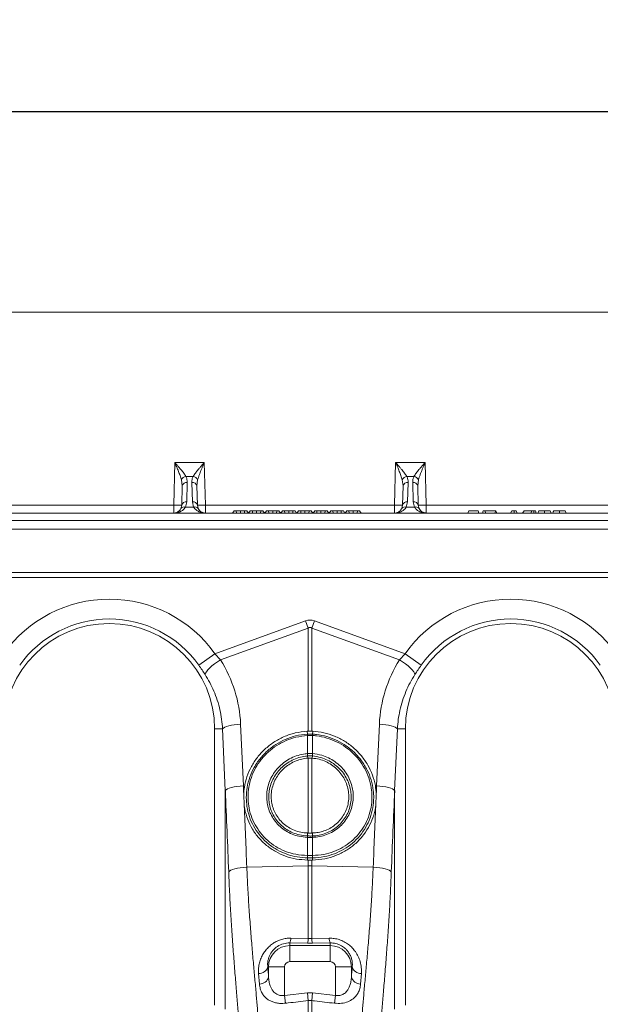
# Model space of a CAD drawing. Units: millimetres. Extents: x 0 to 8400, y 0 to 5940.
# Drawn here: x 4423 to 4713, y 2854 to 3344 of the extents above; entities that cross this region are included whole.
import ezdxf

# ---------------------------------------------------------------- set-up
doc = ezdxf.new("R2010")
doc.units = ezdxf.units.MM
doc.layers.get('0').update_dxf_attribs({"lineweight": 0})
doc.layers.add('DIMENSION', color=7, linetype='Continuous')
doc.styles.add('BEMSTIL', font='isocp3.shx', dxfattribs={"width": 0.8})
doc.dimstyles.new('BEMASS', dxfattribs={"dimscale": 10, "dimtxt": 3.5, "dimasz": 2.5, "dimexe": 1, "dimexo": 0, "dimgap": 1, "dimtad": 1, "dimdec": 0, "dimtxsty": 'BEMSTIL', "dimcen": 3, "dimclrd": 3, "dimclre": 3, "dimclrt": 2, "dimadec": 0, "dimazin": 0, "dimtfac": 0.875, "dimtdec": 0, "dimtmove": 0, "dimatfit": 0, "dimfxl": 0, "dimtolj": 1, "dimlwd": 25, "dimlwe": 25, "dimarcsym": 0})

# ---------------------------------------------------------------- blocks, each defined once
blk = doc.blocks.new('*D28')
at = {"layer": 'Defpoints', "color": 0, "lineweight": 0}
for p in [(4867.57, 3298.66), (2866.56, 3198.66), (4867.57, 3198.66)]:
    blk.add_point(p, dxfattribs=at)
at = {"layer": 'DIMENSION', "color": 3, "lineweight": 25}
for p, q in [((2866.56, 3198.66), (2866.56, 3308.66)), ((4867.57, 3198.66), (4867.57, 3308.66)), ((2891.56, 3298.66), (4842.57, 3298.66))]:
    blk.add_line(p, q, dxfattribs=at)
at = {"layer": 'DIMENSION', "color": 3, "lineweight": 0}
for points in [[(2891.56, 3302.83), (2891.56, 3294.5), (2866.56, 3298.66)], [(4842.57, 3302.83), (4842.57, 3294.5), (4867.57, 3298.66)]]:
    blk.add_solid(points, dxfattribs=at)
at = {"layer": 'DIMENSION', "color": 2, "insert": (3867.06, 3343.67), "char_height": 35, "attachment_point": 2, "style": 'BEMSTIL'}
blk.add_mtext('\\A1;2001', dxfattribs=at)

msp = doc.modelspace()

# ---------------------------------------------------------------- linework, layer by layer
at = {"color": 7, "linetype": 'Continuous'}
for p, q in [((4368.06, 3198.66), (4867.57, 3198.66)), ((4500.72, 3123.83), (4500.17, 3102.6)), ((4515.4, 3123.83), (4500.72, 3123.83)), ((4515.96, 3102.6), (4515.4, 3123.83)), ((4610.72, 3123.83), (4610.17, 3102.6)), ((4625.4, 3123.83), (4610.72, 3123.83)), ((4625.96, 3102.6), (4625.4, 3123.83)), ((4504.05, 3115.24), (4504.42, 3112.19)), ((4509.86, 3116.93), (4506.27, 3116.93)), ((4506.66, 3104.26), (4506.92, 3113.89)), ((4509.21, 3113.89), (4509.46, 3104.26)), ((4511.71, 3112.19), (4512.08, 3115.24)), ((4614.05, 3115.24), (4614.42, 3112.19)), ((4619.86, 3116.93), (4616.27, 3116.93)), ((4616.66, 3104.26), (4616.92, 3113.89)), ((4619.21, 3113.89), (4619.46, 3104.26)), ((4621.71, 3112.19), (4622.08, 3115.24)), ((4504.17, 3102.56), (4504.42, 3112.19)), ((4511.71, 3112.19), (4511.96, 3102.56)), ((4614.17, 3102.56), (4614.42, 3112.19)), ((4621.71, 3112.19), (4621.96, 3102.56)), ((4506.01, 3101.59), (4506.66, 3104.26)), ((4509.46, 3104.26), (4510.11, 3101.59)), ((4616.01, 3101.59), (4616.66, 3104.26)), ((4619.46, 3104.26), (4620.11, 3101.59)), ((4866.65, 3098.66), (4366.32, 3098.66)), ((4500.17, 3102.6), (4405.96, 3102.6)), ((4500.17, 3102.6), (4500.17, 3098.66)), ((4504.17, 3102.56), (4503.77, 3100.92)), ((4510.11, 3101.59), (4506.01, 3101.59)), ((4512.36, 3100.92), (4511.96, 3102.56)), ((4515.96, 3098.66), (4515.96, 3102.6)), ((4610.17, 3102.6), (4515.96, 3102.6)), ((4530.3, 3099.86), (4529.49, 3098.66)), ((4531.27, 3099.86), (4530.3, 3099.86)), ((4531.27, 3099.86), (4531.51, 3098.66)), ((4533.42, 3099.86), (4531.27, 3099.86)), ((4533.42, 3099.86), (4533.42, 3098.66)), ((4535.58, 3099.86), (4533.42, 3099.86)), ((4535.58, 3099.86), (4535.34, 3098.66)), ((4536.55, 3099.86), (4535.58, 3099.86)), ((4536.55, 3099.86), (4537.36, 3098.66)), ((4538.32, 3099.86), (4537.51, 3098.66)), ((4539.29, 3099.86), (4538.32, 3099.86)), ((4539.29, 3099.86), (4539.53, 3098.66)), ((4541.44, 3099.86), (4539.29, 3099.86)), ((4541.44, 3099.86), (4541.44, 3098.66)), ((4543.6, 3099.86), (4541.44, 3099.86)), ((4543.6, 3099.86), (4543.36, 3098.66)), ((4544.57, 3099.86), (4543.6, 3099.86)), ((4544.57, 3099.86), (4545.38, 3098.66)), ((4546.34, 3099.86), (4545.53, 3098.66)), ((4547.31, 3099.86), (4546.34, 3099.86)), ((4547.31, 3099.86), (4547.55, 3098.66)), ((4549.47, 3099.86), (4547.31, 3099.86)), ((4549.47, 3099.86), (4549.47, 3098.66)), ((4551.62, 3099.86), (4549.47, 3099.86)), ((4551.62, 3099.86), (4551.38, 3098.66)), ((4552.59, 3099.86), (4551.62, 3099.86)), ((4552.59, 3099.86), (4553.4, 3098.66)), ((4554.36, 3099.86), (4553.55, 3098.66)), ((4555.33, 3099.86), (4554.36, 3099.86)), ((4555.33, 3099.86), (4555.57, 3098.66)), ((4557.49, 3099.86), (4555.33, 3099.86)), ((4557.49, 3099.86), (4557.49, 3098.66)), ((4559.64, 3099.86), (4557.49, 3099.86)), ((4559.64, 3099.86), (4559.4, 3098.66)), ((4560.61, 3099.86), (4559.64, 3099.86)), ((4560.61, 3099.86), (4561.42, 3098.66)), ((4562.38, 3099.86), (4561.57, 3098.66)), ((4563.35, 3099.86), (4562.38, 3099.86)), ((4563.35, 3099.86), (4563.59, 3098.66)), ((4565.51, 3099.86), (4563.35, 3099.86)), ((4565.51, 3099.86), (4565.51, 3098.66)), ((4567.66, 3099.86), (4565.51, 3099.86)), ((4567.66, 3099.86), (4567.42, 3098.66)), ((4568.63, 3099.86), (4567.66, 3099.86)), ((4568.63, 3099.86), (4569.44, 3098.66)), ((4570.4, 3099.86), (4569.6, 3098.66)), ((4571.37, 3099.86), (4570.4, 3099.86)), ((4571.37, 3099.86), (4571.61, 3098.66)), ((4573.53, 3099.86), (4571.37, 3099.86)), ((4573.53, 3099.86), (4573.53, 3098.66)), ((4575.68, 3099.86), (4573.53, 3099.86)), ((4575.68, 3099.86), (4575.44, 3098.66)), ((4576.66, 3099.86), (4575.68, 3099.86)), ((4576.66, 3099.86), (4577.46, 3098.66)), ((4578.42, 3099.86), (4577.62, 3098.66)), ((4579.39, 3099.86), (4578.42, 3099.86)), ((4579.39, 3099.86), (4579.63, 3098.66)), ((4581.55, 3099.86), (4579.39, 3099.86)), ((4581.55, 3099.86), (4581.55, 3098.66)), ((4583.7, 3099.86), (4581.55, 3099.86)), ((4583.7, 3099.86), (4583.47, 3098.66)), ((4584.68, 3099.86), (4583.7, 3099.86)), ((4584.68, 3099.86), (4585.48, 3098.66)), ((4586.44, 3099.86), (4585.64, 3098.66)), ((4587.41, 3099.86), (4586.44, 3099.86)), ((4587.41, 3099.86), (4587.65, 3098.66)), ((4589.57, 3099.86), (4587.41, 3099.86)), ((4589.57, 3099.86), (4589.57, 3098.66)), ((4591.72, 3099.86), (4589.57, 3099.86)), ((4591.72, 3099.86), (4591.49, 3098.66)), ((4592.7, 3099.86), (4591.72, 3099.86)), ((4592.7, 3099.86), (4593.5, 3098.66)), ((4610.17, 3102.6), (4610.17, 3098.66)), ((4614.17, 3102.56), (4613.77, 3100.92)), ((4620.11, 3101.59), (4616.01, 3101.59)), ((4622.36, 3100.92), (4621.96, 3102.56)), ((4625.96, 3098.66), (4625.96, 3102.6)), ((4720.17, 3102.6), (4625.96, 3102.6)), ((4646.71, 3098.66), (4647.14, 3099.86)), ((4651.76, 3099.86), (4647.14, 3099.86)), ((4651.76, 3099.86), (4652.19, 3098.66)), ((4654.34, 3099.86), (4653.91, 3098.66)), ((4655.16, 3099.86), (4654.34, 3099.86)), ((4655.16, 3099.86), (4655.6, 3098.66)), ((4660.51, 3099.86), (4655.16, 3099.86)), ((4660.32, 3098.66), (4660.51, 3099.86)), ((4660.7, 3099.86), (4660.51, 3099.86)), ((4660.7, 3099.86), (4661.14, 3098.66)), ((4667.86, 3098.66), (4668.64, 3099.86)), ((4669.97, 3099.86), (4668.64, 3099.86)), ((4669.97, 3099.86), (4669.54, 3098.66)), ((4670.79, 3099.86), (4669.97, 3099.86)), ((4670.79, 3099.86), (4671.23, 3098.66)), ((4673.87, 3098.66), (4674.71, 3099.86)), ((4678.51, 3099.86), (4674.71, 3099.86)), ((4678.51, 3099.86), (4678.07, 3098.66)), ((4679.33, 3099.86), (4678.51, 3099.86)), ((4679.33, 3099.86), (4679.76, 3098.66)), ((4680.35, 3099.86), (4679.33, 3099.86)), ((4680.35, 3099.86), (4680.79, 3098.66)), ((4684.89, 3099.86), (4684.88, 3098.66)), ((4687.76, 3099.86), (4688.19, 3098.66)), ((4692.29, 3099.86), (4692.29, 3098.66)), ((4695.16, 3099.86), (4695.6, 3098.66)), ((4366.25, 3095.01), (4866.59, 3095.01)), ((4366.18, 3090.66), (4866.51, 3090.66)), ((4866.13, 3069.1), (4366.93, 3069.1)), ((4367.02, 3066.66), (4866.09, 3066.66)), ((4520.69, 3028.65), (4565.88, 3044.99)), ((4565.88, 3044.99), (4567.19, 3041.37)), ((4568.94, 3041.37), (4570.24, 3044.99)), ((4570.24, 3044.99), (4615.43, 3028.65)), ((4567.19, 3041.37), (4523.49, 3025.57)), ((4567.19, 2990.13), (4567.19, 3041.37)), ((4568.94, 3041.37), (4568.94, 2990.13)), ((4612.63, 3025.57), (4568.94, 3041.37)), ((4512.67, 3022.94), (4520.69, 3028.65)), ((4520.69, 3028.65), (4523.49, 3025.57)), ((4612.63, 3025.57), (4615.43, 3028.65)), ((4623.46, 3022.94), (4615.43, 3028.65)), ((4524.52, 2991.2), (4520.56, 2991.2)), ((4520.56, 2991.2), (4520.56, 2853.69)), ((4525.89, 2960.49), (4524.52, 2991.2)), ((4533.5, 2993.61), (4534.87, 2962.9)), ((4601.26, 2962.9), (4602.63, 2993.61)), ((4611.61, 2991.2), (4610.23, 2960.49)), ((4611.61, 2991.2), (4615.56, 2991.2)), ((4615.56, 2853.69), (4615.56, 2991.2)), ((4566.69, 2990.11), (4567.19, 2990.13)), ((4566.83, 2988.64), (4566.69, 2990.11)), ((4566.84, 2987.94), (4566.82, 2987.94)), ((4566.84, 2978.92), (4566.84, 2987.94)), ((4568.94, 2990.13), (4569.43, 2990.11)), ((4569.28, 2987.94), (4569.28, 2978.92)), ((4569.3, 2987.94), (4569.28, 2987.94)), ((4569.3, 2988.64), (4569.43, 2990.11)), ((4566.72, 2978.91), (4566.84, 2978.92)), ((4566.86, 2977.73), (4566.92, 2976.67)), ((4566.92, 2976.67), (4567.19, 2976.69)), ((4567.19, 2939.37), (4567.19, 2976.69)), ((4568.94, 2976.69), (4569.21, 2976.67)), ((4568.94, 2976.69), (4568.94, 2939.37)), ((4569.27, 2977.73), (4569.21, 2976.67)), ((4569.28, 2978.92), (4569.41, 2978.91)), ((4525.89, 2851.63), (4525.89, 2960.49)), ((4535.31, 2952.89), (4535.04, 2958.95)), ((4601.08, 2958.95), (4600.82, 2952.89)), ((4610.23, 2960.49), (4610.23, 2851.63)), ((4566.84, 2937.21), (4566.76, 2937.21)), ((4566.84, 2937.91), (4566.84, 2939.39)), ((4567.19, 2939.37), (4566.84, 2939.39)), ((4566.84, 2937.91), (4566.93, 2937.91)), ((4566.84, 2928.19), (4566.84, 2937.21)), ((4569.29, 2939.39), (4568.94, 2939.37)), ((4569.2, 2937.91), (4569.28, 2937.91)), ((4569.28, 2937.91), (4569.29, 2939.39)), ((4569.28, 2937.21), (4569.28, 2928.19)), ((4569.37, 2937.21), (4569.28, 2937.21)), ((4566.83, 2927.01), (4566.78, 2925.93)), ((4566.79, 2928.19), (4566.84, 2928.19)), ((4569.28, 2928.19), (4569.34, 2928.19)), ((4569.3, 2927.01), (4569.35, 2925.93)), ((4536.57, 2922.4), (4567.19, 2923.05)), ((4567.19, 2925.93), (4566.78, 2925.93)), ((4567.19, 2923.05), (4567.19, 2925.93)), ((4567.19, 2886.95), (4567.19, 2923.05)), ((4569.35, 2925.93), (4568.94, 2925.93)), ((4568.94, 2925.93), (4568.94, 2923.05)), ((4568.94, 2923.05), (4568.94, 2886.95)), ((4599.56, 2922.4), (4568.94, 2923.05)), ((4558.06, 2884.69), (4558.06, 2883.34)), ((4566.76, 2884.61), (4558.06, 2884.69)), ((4558.06, 2875.37), (4558.06, 2883.34)), ((4558.06, 2883.34), (4578.06, 2883.34)), ((4558.5, 2887.05), (4567.19, 2886.95)), ((4569.37, 2884.61), (4566.76, 2884.61)), ((4567.19, 2886.95), (4568.94, 2886.95)), ((4568.94, 2886.95), (4577.63, 2887.05)), ((4578.06, 2884.69), (4569.37, 2884.61)), ((4578.06, 2884.69), (4578.06, 2883.34)), ((4578.06, 2875.37), (4578.06, 2883.34)), ((4547.01, 2872.7), (4547.42, 2872.7)), ((4555.39, 2872.7), (4547.42, 2872.7)), ((4547.42, 2867.7), (4547.42, 2872.7)), ((4555.39, 2872.7), (4555.39, 2858.53)), ((4578.06, 2875.37), (4558.06, 2875.37)), ((4580.73, 2858.53), (4580.73, 2872.7)), ((4580.73, 2872.7), (4588.7, 2872.7)), ((4588.7, 2872.7), (4588.7, 2867.7)), ((4589.11, 2872.7), (4588.7, 2872.7)), ((4542.88, 2864.21), (4542.47, 2869.41)), ((4593.66, 2869.41), (4593.25, 2864.21)), ((4555.39, 2858.53), (4566.76, 2859.81)), ((4555.83, 2854.63), (4555.39, 2858.53)), ((4566.76, 2859.81), (4569.37, 2859.81)), ((4567.19, 2855.93), (4566.76, 2859.81)), ((4569.37, 2859.81), (4568.94, 2855.93)), ((4569.37, 2859.81), (4580.73, 2858.53)), ((4580.73, 2858.53), (4580.3, 2854.63)), ((4567.19, 2841.25), (4567.19, 2855.93)), ((4568.94, 2855.93), (4567.19, 2855.93)), ((4568.94, 2855.93), (4568.94, 2841.25))]:
    msp.add_line(p, q, dxfattribs=at)
at = {"color": 7, "linetype": 'Continuous', "flags": 128}
for points in [[(4682.12, 3099.86), (4681.85, 3099.26), (4681.58, 3098.66)], [(4689.52, 3099.86), (4689.25, 3099.26), (4688.98, 3098.66)], [(4515.8, 3018.3), (4515.98, 3018.92), (4516.43, 3019.69), (4517.13, 3020.56), (4518.08, 3021.53), (4519.22, 3022.54), (4520.54, 3023.57), (4521.98, 3024.6), (4523.49, 3025.57)], [(4620.33, 3018.3), (4620.15, 3018.92), (4619.7, 3019.69), (4618.99, 3020.56), (4618.05, 3021.53), (4616.9, 3022.54), (4615.59, 3023.57), (4614.15, 3024.6), (4612.63, 3025.57)], [(4524.52, 2991.2), (4524.93, 2991.61), (4525.59, 2992), (4526.49, 2992.38), (4527.6, 2992.72), (4528.89, 2993.02), (4530.33, 2993.27), (4531.88, 2993.47), (4533.5, 2993.61)], [(4611.61, 2991.2), (4611.2, 2991.61), (4610.54, 2992), (4609.64, 2992.38), (4608.53, 2992.72), (4607.24, 2993.02), (4605.79, 2993.27), (4604.25, 2993.47), (4602.63, 2993.61)], [(4525.89, 2960.49), (4526.3, 2960.9), (4526.96, 2961.3), (4527.86, 2961.67), (4528.97, 2962.01), (4530.26, 2962.32), (4531.7, 2962.57), (4533.25, 2962.77), (4534.87, 2962.9)], [(4610.23, 2960.49), (4609.83, 2960.9), (4609.17, 2961.3), (4608.27, 2961.67), (4607.16, 2962.01), (4605.86, 2962.32), (4604.42, 2962.57), (4602.87, 2962.77), (4601.26, 2962.9)], [(4527.56, 2919.99), (4527.94, 2920.41), (4528.59, 2920.81), (4529.48, 2921.18), (4530.6, 2921.53), (4531.9, 2921.83), (4533.36, 2922.08), (4534.93, 2922.27), (4536.57, 2922.4)], [(4608.57, 2919.99), (4608.18, 2920.41), (4607.54, 2920.81), (4606.64, 2921.18), (4605.53, 2921.53), (4604.23, 2921.83), (4602.77, 2922.08), (4601.2, 2922.27), (4599.56, 2922.4)]]:
    msp.add_lwpolyline(points, dxfattribs=at)
at = {"color": 7, "linetype": 'Continuous'}
for centre, radius, start, end in [((4506.96, 3113.72), 3.29, 102.1972, 152.3837), ((4506.58, 3111.7), 2.22, 81.2423, 167.2802), ((4509.55, 3111.7), 2.22, 12.7198, 98.7577), ((4509.16, 3113.72), 3.29, 27.6163, 77.8028), ((4616.96, 3113.72), 3.29, 102.1972, 152.3837), ((4616.58, 3111.7), 2.22, 81.2423, 167.2802), ((4619.55, 3111.7), 2.22, 12.7198, 98.7577), ((4619.16, 3113.72), 3.29, 27.6163, 77.8028), ((4506.33, 3102.07), 2.22, 81.2423, 167.2802), ((4509.8, 3102.07), 2.22, 12.7198, 98.7577), ((4616.33, 3102.07), 2.22, 81.2423, 167.2802), ((4619.8, 3102.07), 2.22, 12.7198, 98.7577), ((4502.67, 3159.88), 57.34, 267.5019, 271.4981), ((4505.32, 3099.82), 1.91, 68.7062, 144.7492), ((4510.81, 3099.82), 1.91, 35.2508, 111.2938), ((4513.46, 3159.88), 57.34, 268.5019, 272.4981), ((4612.67, 3159.88), 57.34, 267.5019, 271.4981), ((4615.32, 3099.82), 1.91, 68.7062, 144.7492), ((4620.81, 3099.82), 1.91, 35.2508, 111.2938), ((4623.46, 3159.88), 57.34, 268.5019, 272.4981), ((4468.06, 2991.2), 64.59, 35.4327, 144.5673), ((4668.06, 2991.2), 64.59, 35.4327, 144.5673), ((4468.06, 2991.2), 54.75, 35.4327, 144.5673), ((4668.06, 2991.2), 54.75, 35.4327, 144.5673), ((4468.06, 2991.2), 52.5, 0, 180), ((4668.06, 2991.2), 52.5, 0, 180), ((4571.77, 2988.27), 4.96, 175.7257, 183.7577), ((4571.77, 2988.26), 4.93, 175.5878, 183.6644), ((4564.36, 2988.26), 4.93, 356.3356, 4.4122), ((4564.35, 2988.27), 4.96, 356.2423, 4.2743), ((4574.92, 2979.29), 8.2, 182.6306, 190.9313), ((4574.89, 2979.25), 8.06, 182.3058, 190.7577), ((4561.23, 2979.25), 8.06, 349.2423, 357.6942), ((4561.21, 2979.29), 8.2, 349.0687, 357.3694), ((4570.59, 2937.11), 3.84, 167.8938, 178.4189), ((4570.68, 2937.1), 3.83, 167.8718, 178.4038), ((4565.45, 2937.1), 3.83, 1.5962, 12.1282), ((4565.53, 2937.11), 3.84, 1.5811, 12.1062), ((4572.89, 2927.82), 6.12, 176.5615, 187.6362), ((4572.98, 2927.83), 6.15, 176.6941, 187.7095), ((4563.14, 2927.83), 6.15, 352.2905, 3.3059), ((4563.24, 2927.82), 6.12, 352.3638, 3.4385), ((4568.06, 2881.81), 41.25, 88.7893, 91.2107), ((4558.06, 2872.7), 10.64, 90, 180), ((4552.58, 2886.93), 5.92, 337.8494, 1.2116), ((4561.35, 2886.83), 5.84, 337.7027, 1.1829), ((4574.78, 2886.83), 5.84, 178.8171, 202.2973), ((4583.55, 2886.93), 5.92, 178.7884, 202.1506), ((4578.06, 2872.7), 10.64, 0, 90), ((4542.58, 2874.05), 4.64, 268.6286, 343.0743), ((4558.06, 2872.7), 2.67, 90, 180), ((4578.06, 2872.7), 2.67, 0, 90), ((4593.55, 2874.05), 4.64, 196.9257, 271.3714), ((4542.91, 2868.88), 4.67, 269.6303, 345.3904), ((4593.22, 2868.88), 4.67, 194.6096, 270.3697)]:
    msp.add_arc(centre, radius, start, end, dxfattribs=at)
for centre, major_axis, ratio, start_param, end_param in [((4568.06, 2942.04), (0, -103.34), 0.241922, 3.054326, 3.228859), ((4568.06, 2942.04), (0, 99.71), 0.100291, 6.195919, 6.370452), ((4468.23, 2990.73), (-22.24, 61.5), 0.998907, 4.409715, 4.927633), ((4667.9, 2990.73), (22.24, 61.5), 0.998907, 1.355552, 1.87347), ((4032.62, 2426.07), (48.78, 2053.76), 0.247186, 4.980724, 4.982717), ((5103.51, 2426.07), (-48.78, 2053.76), 0.247186, 1.300468, 1.302462), ((4033.49, 2423.66), (47.7, 2053.76), 0.242345, 4.962101, 4.982475), ((5102.64, 2423.66), (-47.7, 2053.76), 0.242345, 1.300711, 1.321085), ((4032.62, 2426.07), (48.78, 2053.76), 0.247186, 4.962343, 4.977672), ((5103.51, 2426.07), (-48.78, 2053.76), 0.247186, 1.305514, 1.320842), ((4554.97, 2953.31), (0, 121.56), 0.087491, 2.295839, 2.352209), ((4581.15, 2953.31), (0, 121.56), 0.087491, 3.930977, 3.987346)]:
    msp.add_ellipse(centre, major_axis=major_axis, ratio=ratio, start_param=start_param, end_param=end_param, dxfattribs=at)
for points, knots in [([(4500.72, 3123.83), (4500.9, 3123.4), (4501.22, 3122.66), (4501.69, 3121.53), (4502.12, 3120.5), (4502.7, 3119.05), (4503.4, 3117.27), (4503.83, 3115.92), (4504.05, 3115.24)], [0, 0, 0, 0, 0.1465022, 0.2505656, 0.3835075, 0.5000272, 0.7502335, 1, 1, 1, 1]), ([(4506.27, 3116.93), (4506.11, 3117.18), (4505.78, 3117.7), (4505.17, 3118.52), (4504.5, 3119.39), (4503.72, 3120.34), (4502.84, 3121.38), (4501.82, 3122.57), (4501.11, 3123.38), (4500.72, 3123.83)], [0, 0, 0, 0, 0.118766, 0.249863, 0.368704, 0.500325, 0.659022, 0.813923, 1, 1, 1, 1]), ([(4515.4, 3123.83), (4515.02, 3123.38), (4514.31, 3122.57), (4513.29, 3121.38), (4512.4, 3120.34), (4511.63, 3119.39), (4510.73, 3118.25), (4510.21, 3117.46), (4509.86, 3116.93)], [0, 0, 0, 0, 0.186151, 0.341122, 0.4999, 0.63158, 0.750485, 1, 1, 1, 1]), ([(4512.08, 3115.24), (4512.21, 3115.67), (4512.48, 3116.55), (4513, 3117.96), (4513.56, 3119.39), (4514.14, 3120.81), (4514.75, 3122.28), (4515.17, 3123.28), (4515.4, 3123.83)], [0, 0, 0, 0, 0.160613, 0.327472, 0.500143, 0.659088, 0.814152, 1, 1, 1, 1]), ([(4610.72, 3123.83), (4610.9, 3123.4), (4611.22, 3122.66), (4611.69, 3121.53), (4612.12, 3120.5), (4612.7, 3119.05), (4613.4, 3117.27), (4613.83, 3115.92), (4614.05, 3115.24)], [0, 0, 0, 0, 0.146502, 0.250566, 0.383508, 0.500027, 0.750233, 1, 1, 1, 1]), ([(4616.27, 3116.93), (4616.11, 3117.18), (4615.78, 3117.7), (4615.17, 3118.52), (4614.5, 3119.39), (4613.72, 3120.34), (4612.84, 3121.38), (4611.82, 3122.57), (4611.11, 3123.38), (4610.72, 3123.83)], [0, 0, 0, 0, 0.118766, 0.249863, 0.368704, 0.500325, 0.659022, 0.813923, 1, 1, 1, 1]), ([(4625.4, 3123.83), (4625.02, 3123.38), (4624.31, 3122.57), (4623.29, 3121.38), (4622.4, 3120.34), (4621.63, 3119.39), (4620.73, 3118.25), (4620.21, 3117.46), (4619.86, 3116.93)], [0, 0, 0, 0, 0.186151, 0.341122, 0.4999, 0.63158, 0.750485, 1, 1, 1, 1]), ([(4622.08, 3115.24), (4622.21, 3115.67), (4622.48, 3116.55), (4623, 3117.96), (4623.56, 3119.39), (4624.14, 3120.81), (4624.75, 3122.28), (4625.17, 3123.28), (4625.4, 3123.83)], [0, 0, 0, 0, 0.160613, 0.327472, 0.500143, 0.659088, 0.814152, 1, 1, 1, 1]), ([(4506.92, 3113.89), (4506.9, 3114.41), (4506.87, 3115.45), (4506.47, 3116.44), (4506.27, 3116.93)], [0, 0, 0, 0, 0.5080731, 1, 1, 1, 1]), ([(4509.86, 3116.93), (4509.66, 3116.44), (4509.26, 3115.45), (4509.23, 3114.41), (4509.21, 3113.89)], [0, 0, 0, 0, 0.491927, 1, 1, 1, 1]), ([(4616.92, 3113.89), (4616.9, 3114.41), (4616.87, 3115.45), (4616.47, 3116.44), (4616.27, 3116.93)], [0, 0, 0, 0, 0.5080731, 1, 1, 1, 1]), ([(4619.86, 3116.93), (4619.66, 3116.44), (4619.26, 3115.45), (4619.23, 3114.41), (4619.21, 3113.89)], [0, 0, 0, 0, 0.491927, 1, 1, 1, 1]), ([(4500.17, 3098.66), (4500.49, 3098.68), (4501.04, 3098.69), (4501.87, 3098.83), (4502.63, 3099.04), (4503.42, 3099.35), (4504.15, 3099.74), (4504.85, 3100.24), (4505.49, 3100.83), (4505.84, 3101.34), (4506.01, 3101.59)], [0, 0, 0, 0, 0.146703, 0.250902, 0.383548, 0.499829, 0.631545, 0.750181, 0.874735, 1, 1, 1, 1]), ([(4503.77, 3100.92), (4503.62, 3100.67), (4503.33, 3100.15), (4502.77, 3099.59), (4502.16, 3099.17), (4501.53, 3098.89), (4500.87, 3098.7), (4500.42, 3098.68), (4500.17, 3098.66)], [0, 0, 0, 0, 0.160307, 0.32728, 0.500066, 0.658956, 0.814099, 1, 1, 1, 1]), ([(4510.11, 3101.59), (4510.29, 3101.34), (4510.63, 3100.83), (4511.27, 3100.24), (4511.97, 3099.74), (4512.79, 3099.3), (4513.72, 3098.96), (4514.8, 3098.71), (4515.55, 3098.68), (4515.96, 3098.66)], [0, 0, 0, 0, 0.125273, 0.249835, 0.368474, 0.500204, 0.658857, 0.813847, 1, 1, 1, 1]), ([(4515.96, 3098.66), (4515.76, 3098.67), (4515.43, 3098.69), (4514.92, 3098.79), (4514.45, 3098.95), (4513.82, 3099.26), (4513.06, 3099.79), (4512.59, 3100.54), (4512.36, 3100.92)], [0, 0, 0, 0, 0.146555, 0.250618, 0.383664, 0.500116, 0.750267, 1, 1, 1, 1]), ([(4610.17, 3098.66), (4610.49, 3098.68), (4611.04, 3098.69), (4611.87, 3098.83), (4612.63, 3099.04), (4613.42, 3099.35), (4614.15, 3099.74), (4614.85, 3100.24), (4615.49, 3100.83), (4615.84, 3101.34), (4616.01, 3101.59)], [0, 0, 0, 0, 0.1467033, 0.2509024, 0.3835483, 0.4998294, 0.631545, 0.7501811, 0.8747352, 1, 1, 1, 1]), ([(4613.77, 3100.92), (4613.62, 3100.67), (4613.33, 3100.15), (4612.77, 3099.59), (4612.16, 3099.17), (4611.53, 3098.89), (4610.87, 3098.7), (4610.42, 3098.68), (4610.17, 3098.66)], [0, 0, 0, 0, 0.160307, 0.32728, 0.500066, 0.658956, 0.814099, 1, 1, 1, 1]), ([(4620.11, 3101.59), (4620.29, 3101.34), (4620.63, 3100.83), (4621.27, 3100.24), (4621.97, 3099.74), (4622.79, 3099.3), (4623.72, 3098.96), (4624.8, 3098.71), (4625.55, 3098.68), (4625.96, 3098.66)], [0, 0, 0, 0, 0.125273, 0.249835, 0.368474, 0.500204, 0.658857, 0.813847, 1, 1, 1, 1]), ([(4625.96, 3098.66), (4625.76, 3098.67), (4625.43, 3098.69), (4624.92, 3098.79), (4624.45, 3098.95), (4623.82, 3099.26), (4623.06, 3099.79), (4622.59, 3100.54), (4622.36, 3100.92)], [0, 0, 0, 0, 0.1465546, 0.2506181, 0.3836638, 0.5001156, 0.7502674, 1, 1, 1, 1]), ([(4684.89, 3099.86), (4684.48, 3099.86), (4683.8, 3099.86), (4682.98, 3099.86), (4682.38, 3099.86), (4682.22, 3099.86), (4682.12, 3099.86)], [0, 0, 0, 0, 0.303941, 0.508245, 0.712775, 1, 1, 1, 1]), ([(4687.76, 3099.86), (4687.73, 3099.86), (4687.66, 3099.86), (4687.18, 3099.86), (4686.48, 3099.86), (4685.68, 3099.86), (4685.14, 3099.86), (4684.89, 3099.86)], [0, 0, 0, 0, 0.198771, 0.410179, 0.624189, 0.820789, 1, 1, 1, 1]), ([(4692.29, 3099.86), (4691.88, 3099.86), (4691.2, 3099.86), (4690.38, 3099.86), (4689.79, 3099.86), (4689.62, 3099.86), (4689.52, 3099.86)], [0, 0, 0, 0, 0.303941, 0.508245, 0.712775, 1, 1, 1, 1]), ([(4695.16, 3099.86), (4695.13, 3099.86), (4695.07, 3099.86), (4694.58, 3099.86), (4693.89, 3099.86), (4693.09, 3099.86), (4692.55, 3099.86), (4692.29, 3099.86)], [0, 0, 0, 0, 0.198771, 0.410179, 0.624189, 0.820789, 1, 1, 1, 1]), ([(4515.8, 3018.3), (4515.31, 3019.06), (4514.31, 3020.6), (4513.22, 3022.15), (4512.67, 3022.94)], [0, 0, 0, 0, 0.4943389, 1, 1, 1, 1]), ([(4623.46, 3022.94), (4622.92, 3022.17), (4621.83, 3020.62), (4620.83, 3019.08), (4620.33, 3018.3)], [0, 0, 0, 0, 0.494333, 1, 1, 1, 1]), ([(4524.52, 2991.2), (4524.4, 2992.8), (4524.15, 2996), (4523.25, 3000.77), (4521.95, 3005.48), (4520.25, 3010.01), (4518.22, 3014.31), (4516.61, 3016.97), (4515.8, 3018.3)], [0, 0, 0, 0, 0.166737, 0.333475, 0.505001, 0.676527, 0.837745, 1, 1, 1, 1]), ([(4620.33, 3018.3), (4619.5, 3016.93), (4617.84, 3014.19), (4615.79, 3009.8), (4614.09, 3005.21), (4612.83, 3000.54), (4611.96, 2995.86), (4611.73, 2992.75), (4611.61, 2991.2)], [0, 0, 0, 0, 0.166729, 0.33346, 0.504948, 0.676436, 0.837695, 1, 1, 1, 1]), ([(4568.94, 2990.13), (4568.82, 2990.14), (4568.47, 2990.14), (4567.89, 2990.15), (4567.43, 2990.14), (4567.19, 2990.13)], [0, 0, 0, 0, 0.196581, 0.598291, 1, 1, 1, 1]), ([(4535.04, 2958.95), (4535.13, 2960.01), (4535.37, 2962.87), (4536.54, 2967.44), (4538.71, 2972.49), (4541.74, 2977.12), (4545.5, 2981.23), (4549.92, 2984.67), (4555, 2987.43), (4560.64, 2989.41), (4564.68, 2989.88), (4566.69, 2990.11)], [0, 0, 0, 0, 0.066908, 0.18067, 0.294435, 0.408455, 0.522476, 0.636777, 0.751077, 0.875539, 1, 1, 1, 1]), ([(4566.83, 2927.01), (4566.83, 2927.01), (4566.42, 2927.01), (4564.26, 2927.08), (4560.33, 2927.61), (4555.28, 2929.16), (4550.53, 2931.55), (4546.33, 2934.66), (4542.7, 2938.46), (4539.83, 2942.78), (4537.75, 2947.55), (4536.59, 2952.32), (4536.22, 2957.23), (4536.62, 2962.16), (4537.94, 2967.22), (4540.11, 2972.05), (4543.05, 2976.43), (4546.72, 2980.33), (4550.97, 2983.58), (4555.75, 2986.12), (4561.05, 2987.92), (4564.84, 2988.51), (4566.83, 2988.64), (4566.83, 2988.64)], [0, 0, 0, 0, 0.0000006, 0.0126557, 0.0668861, 0.1226756, 0.1768996, 0.2327046, 0.2868792, 0.3426465, 0.3965494, 0.4520224, 0.49831, 0.5524422, 0.6081462, 0.6622175, 0.7178353, 0.7721069, 0.8279266, 0.8824209, 0.9384772, 0.9999994, 1, 1, 1, 1]), ([(4566.82, 2987.94), (4564.89, 2987.72), (4561.25, 2987.3), (4556.08, 2985.5), (4551.46, 2983.07), (4547.28, 2979.89), (4543.73, 2976.13), (4540.84, 2971.82), (4538.75, 2967.17), (4537.46, 2962.22), (4537.06, 2957.43), (4537.44, 2952.68), (4538.56, 2948.05), (4540.57, 2943.48), (4543.37, 2939.27), (4546.85, 2935.62), (4550.96, 2932.58), (4555.67, 2930.22), (4561, 2928.57), (4564.84, 2928.32), (4566.79, 2928.19)], [0, 0, 0, 0, 0.0616926, 0.1163361, 0.1725594, 0.2269623, 0.2829272, 0.3370874, 0.3928013, 0.4469636, 0.5026977, 0.5489702, 0.602814, 0.6582206, 0.7122894, 0.7679403, 0.8220324, 0.8776959, 0.9377713, 1, 1, 1, 1]), ([(4566.83, 2988.64), (4566.83, 2988.64), (4566.83, 2988.64), (4566.84, 2988.64), (4566.85, 2988.64)], [0, 0, 0, 0, 0.002879, 1, 1, 1, 1]), ([(4569.28, 2987.94), (4569.15, 2987.95), (4568.75, 2987.97), (4568.06, 2987.98), (4567.38, 2987.97), (4566.97, 2987.95), (4566.84, 2987.94)], [0, 0, 0, 0, 0.161147, 0.5, 0.839568, 1, 1, 1, 1]), ([(4566.85, 2988.64), (4566.98, 2988.65), (4567.38, 2988.67), (4568.06, 2988.68), (4568.74, 2988.67), (4569.15, 2988.65), (4569.28, 2988.64)], [0, 0, 0, 0, 0.16039, 0.5, 0.838895, 1, 1, 1, 1]), ([(4569.28, 2988.64), (4569.29, 2988.64), (4569.29, 2988.64), (4569.3, 2988.64), (4569.3, 2988.64)], [0, 0, 0, 0, 0.997121, 1, 1, 1, 1]), ([(4569.3, 2988.64), (4569.3, 2988.64), (4569.97, 2988.59), (4572.4, 2988.37), (4576.59, 2987.49), (4581.6, 2985.56), (4586.28, 2982.82), (4590.4, 2979.4), (4593.92, 2975.32), (4596.68, 2970.78), (4598.65, 2965.82), (4599.62, 2961.18), (4599.89, 2956.5), (4599.48, 2951.84), (4598.14, 2946.87), (4595.94, 2942.15), (4592.98, 2937.92), (4589.28, 2934.22), (4585.02, 2931.21), (4580.25, 2928.93), (4574.98, 2927.42), (4571.24, 2927.03), (4569.3, 2927.01), (4569.3, 2927.01)], [0, 0, 0, 0, 0.000001, 0.020885, 0.07536, 0.131397, 0.185878, 0.241921, 0.296533, 0.352731, 0.407196, 0.463252, 0.501739, 0.555632, 0.611088, 0.665035, 0.720557, 0.774486, 0.82998, 0.884059, 0.939695, 0.999999, 1, 1, 1, 1]), ([(4569.34, 2928.19), (4571.23, 2928.31), (4574.83, 2928.54), (4579.92, 2930.04), (4584.54, 2932.2), (4588.68, 2935.12), (4592.26, 2938.66), (4595.15, 2942.77), (4597.3, 2947.3), (4598.61, 2952.14), (4599.04, 2956.65), (4598.78, 2961.19), (4597.85, 2965.7), (4595.98, 2970.51), (4593.29, 2974.95), (4589.89, 2978.91), (4585.86, 2982.26), (4581.34, 2984.93), (4576.43, 2986.81), (4572.35, 2987.69), (4569.96, 2987.89), (4569.3, 2987.94)], [0, 0, 0, 0, 0.060145, 0.114858, 0.169569, 0.22415, 0.278731, 0.33337, 0.388008, 0.442643, 0.497278, 0.53577, 0.59108, 0.646392, 0.701906, 0.757422, 0.81283, 0.868239, 0.923649, 0.979059, 1, 1, 1, 1]), ([(4569.43, 2990.11), (4571.29, 2989.9), (4575, 2989.49), (4580.36, 2987.74), (4585.37, 2985.2), (4589.89, 2981.88), (4593.79, 2977.87), (4596.97, 2973.3), (4599.29, 2968.29), (4600.67, 2963.45), (4600.96, 2960.29), (4601.08, 2958.95)], [0, 0, 0, 0, 0.114368, 0.228739, 0.343104, 0.45747, 0.571916, 0.686361, 0.800692, 0.91502, 1, 1, 1, 1]), ([(4566.76, 2937.21), (4565.35, 2937.34), (4562.74, 2937.57), (4559.13, 2938.76), (4555.96, 2940.39), (4553.13, 2942.53), (4550.72, 2945.1), (4548.8, 2948.05), (4547.47, 2951.15), (4546.71, 2954.29), (4546.46, 2957.16), (4546.61, 2960.2), (4547.24, 2963.34), (4548.53, 2966.69), (4550.38, 2969.79), (4552.73, 2972.56), (4555.52, 2974.91), (4558.66, 2976.79), (4562.07, 2978.12), (4564.81, 2978.73), (4566.37, 2978.88), (4566.72, 2978.91)], [0, 0, 0, 0, 0.065501, 0.121038, 0.176574, 0.232064, 0.287554, 0.343132, 0.39871, 0.447698, 0.496685, 0.535437, 0.591391, 0.647346, 0.703413, 0.759481, 0.815526, 0.871572, 0.927619, 0.983666, 1, 1, 1, 1]), ([(4566.86, 2977.73), (4566.86, 2977.73), (4566.52, 2977.7), (4565.05, 2977.55), (4562.44, 2976.99), (4559.2, 2975.72), (4556.19, 2973.93), (4553.53, 2971.7), (4551.27, 2969.06), (4549.51, 2966.12), (4548.26, 2962.92), (4547.64, 2959.93), (4547.48, 2957.04), (4547.7, 2954.3), (4548.42, 2951.32), (4549.67, 2948.34), (4551.48, 2945.53), (4553.78, 2943.05), (4556.46, 2941), (4559.5, 2939.41), (4562.97, 2938.29), (4565.48, 2937.96), (4566.84, 2937.91), (4566.84, 2937.91)], [0, 0, 0, 0, 0.000001, 0.016292, 0.071403, 0.128109, 0.183225, 0.239934, 0.295078, 0.35182, 0.406877, 0.463528, 0.502229, 0.550648, 0.600145, 0.654971, 0.711387, 0.766218, 0.822639, 0.877605, 0.934167, 0.999999, 1, 1, 1, 1]), ([(4566.84, 2939.39), (4565.71, 2939.48), (4563.42, 2939.67), (4560.21, 2940.67), (4557.26, 2942.16), (4554.71, 2944.06), (4552.52, 2946.37), (4550.8, 2948.99), (4549.56, 2951.87), (4548.84, 2954.9), (4548.65, 2958.04), (4549.01, 2961.15), (4549.9, 2964.2), (4551.29, 2967.06), (4553.16, 2969.69), (4555.45, 2971.99), (4558.11, 2973.91), (4560.97, 2975.32), (4563.94, 2976.29), (4565.92, 2976.54), (4566.92, 2976.67)], [0, 0, 0, 0, 0.05847, 0.1188539, 0.1740372, 0.2308476, 0.2855746, 0.3419083, 0.3963018, 0.4522765, 0.5066103, 0.5625067, 0.6170837, 0.6732207, 0.7282172, 0.7847865, 0.8401787, 0.8971633, 0.9479722, 1, 1, 1, 1]), ([(4566.84, 2978.92), (4566.97, 2978.93), (4567.38, 2978.96), (4568.19, 2978.98), (4568.88, 2978.94), (4569.28, 2978.92)], [0, 0, 0, 0, 0.156226, 0.50007, 1, 1, 1, 1]), ([(4566.98, 2977.74), (4566.94, 2977.74), (4566.9, 2977.74), (4566.86, 2977.73), (4566.86, 2977.73)], [0, 0, 0, 0, 0.999492, 1, 1, 1, 1]), ([(4569.15, 2977.74), (4568.79, 2977.76), (4568.18, 2977.8), (4567.45, 2977.78), (4567.09, 2977.75), (4566.98, 2977.74)], [0, 0, 0, 0, 0.499923, 0.843725, 1, 1, 1, 1]), ([(4568.94, 2976.69), (4568.69, 2976.7), (4568.19, 2976.73), (4567.61, 2976.71), (4567.28, 2976.69), (4567.19, 2976.69)], [0, 0, 0, 0, 0.426753, 0.853508, 1, 1, 1, 1]), ([(4569.27, 2977.73), (4569.27, 2977.73), (4569.23, 2977.74), (4569.19, 2977.74), (4569.15, 2977.74)], [0, 0, 0, 0, 0.0005075, 1, 1, 1, 1]), ([(4569.21, 2976.67), (4570.33, 2976.52), (4572.62, 2976.22), (4575.83, 2975.05), (4578.79, 2973.42), (4581.36, 2971.39), (4583.57, 2968.95), (4585.31, 2966.21), (4586.58, 2963.22), (4587.3, 2960.12), (4587.47, 2956.93), (4587.1, 2953.82), (4586.18, 2950.8), (4584.76, 2948.02), (4582.87, 2945.51), (4580.59, 2943.37), (4577.94, 2941.62), (4575.12, 2940.39), (4572.21, 2939.61), (4570.27, 2939.46), (4569.29, 2939.39)], [0, 0, 0, 0, 0.058468, 0.118822, 0.174436, 0.231662, 0.287279, 0.344523, 0.399864, 0.456833, 0.511745, 0.568273, 0.622793, 0.678906, 0.733248, 0.789162, 0.8436, 0.899598, 0.949223, 1, 1, 1, 1]), ([(4569.28, 2937.91), (4569.28, 2937.91), (4569.84, 2937.93), (4571.53, 2938.06), (4574.34, 2938.61), (4577.54, 2939.82), (4580.5, 2941.56), (4583.08, 2943.74), (4585.25, 2946.35), (4586.91, 2949.25), (4588.05, 2952.41), (4588.51, 2955.1), (4588.63, 2957.7), (4588.45, 2960.18), (4587.78, 2963.19), (4586.56, 2966.24), (4584.79, 2969.15), (4582.52, 2971.77), (4579.86, 2973.98), (4576.84, 2975.76), (4573.31, 2977.13), (4570.71, 2977.61), (4569.27, 2977.73), (4569.27, 2977.73)], [0, 0, 0, 0, 0.000001, 0.0269768, 0.0820878, 0.138805, 0.1938377, 0.2504773, 0.3053555, 0.3618288, 0.4165399, 0.4728268, 0.4978272, 0.546203, 0.59565, 0.6504417, 0.7068013, 0.7617409, 0.8182576, 0.873343, 0.9300191, 0.999999, 1, 1, 1, 1]), ([(4569.41, 2978.91), (4570.92, 2978.7), (4573.63, 2978.32), (4577.33, 2976.84), (4580.49, 2975.01), (4583.28, 2972.67), (4585.65, 2969.93), (4587.51, 2966.86), (4588.78, 2963.67), (4589.48, 2960.48), (4589.65, 2957.88), (4589.52, 2955.16), (4589.02, 2952.34), (4587.82, 2949.04), (4586.06, 2945.99), (4583.8, 2943.29), (4581.08, 2941.01), (4578.01, 2939.2), (4574.65, 2937.94), (4571.72, 2937.35), (4569.95, 2937.25), (4569.37, 2937.21)], [0, 0, 0, 0, 0.070159, 0.126176, 0.182193, 0.238051, 0.293909, 0.3496, 0.40529, 0.454276, 0.503262, 0.528288, 0.5838, 0.63931, 0.694911, 0.750512, 0.806178, 0.861844, 0.917504, 0.973164, 1, 1, 1, 1]), ([(4566.78, 2925.93), (4564.95, 2926.04), (4561.25, 2926.26), (4555.92, 2927.73), (4550.89, 2930.01), (4546.38, 2933.08), (4542.45, 2936.89), (4539.28, 2941.25), (4536.91, 2946.13), (4535.75, 2950.08), (4535.39, 2952.39), (4535.31, 2952.89)], [0, 0, 0, 0, 0.119143, 0.241736, 0.360882, 0.483499, 0.602369, 0.724696, 0.843377, 0.965495, 1, 1, 1, 1]), ([(4600.82, 2952.89), (4600.78, 2952.65), (4600.48, 2950.66), (4599.51, 2946.92), (4597.29, 2942.02), (4594.22, 2937.53), (4590.44, 2933.67), (4586, 2930.46), (4580.97, 2928.01), (4575.36, 2926.32), (4571.37, 2926.07), (4569.35, 2925.93)], [0, 0, 0, 0, 0.016445, 0.135442, 0.257905, 0.376636, 0.498813, 0.617491, 0.7396, 0.86764, 1, 1, 1, 1]), ([(4569.28, 2937.21), (4569.1, 2937.21), (4568.7, 2937.2), (4567.94, 2937.19), (4567.31, 2937.2), (4566.9, 2937.21), (4566.84, 2937.21)], [0, 0, 0, 0, 0.223773, 0.500038, 0.924446, 1, 1, 1, 1]), ([(4566.93, 2937.91), (4566.98, 2937.91), (4567.36, 2937.9), (4567.95, 2937.89), (4568.65, 2937.89), (4569.03, 2937.9), (4569.2, 2937.91)], [0, 0, 0, 0, 0.075561, 0.499961, 0.776214, 1, 1, 1, 1]), ([(4567.19, 2939.37), (4567.4, 2939.37), (4567.98, 2939.35), (4568.56, 2939.37), (4568.94, 2939.37)], [0, 0, 0, 0, 0.358387, 1, 1, 1, 1]), ([(4566.89, 2927.01), (4566.87, 2927.01), (4566.85, 2927.01), (4566.83, 2927.01), (4566.83, 2927.01)], [0, 0, 0, 0, 0.999, 1, 1, 1, 1]), ([(4566.84, 2928.19), (4566.95, 2928.19), (4567.35, 2928.18), (4568.1, 2928.18), (4568.81, 2928.18), (4569.21, 2928.19), (4569.28, 2928.19)], [0, 0, 0, 0, 0.129337, 0.500012, 0.911882, 1, 1, 1, 1]), ([(4569.24, 2927.01), (4569.17, 2927.01), (4568.78, 2927), (4568.1, 2927), (4567.38, 2927), (4566.99, 2927.01), (4566.89, 2927.01)], [0, 0, 0, 0, 0.088108, 0.499988, 0.870677, 1, 1, 1, 1]), ([(4569.3, 2927.01), (4569.3, 2927.01), (4569.28, 2927.01), (4569.26, 2927.01), (4569.24, 2927.01)], [0, 0, 0, 0, 0.0009997, 1, 1, 1, 1]), ([(4536.57, 2922.4), (4536.73, 2919.01), (4537.04, 2912.22), (4537.66, 2902.3), (4538.35, 2892.64), (4539.1, 2883.42), (4539.86, 2874.79), (4540.59, 2866.71), (4541.27, 2859.16), (4541.85, 2852.28), (4542.3, 2846.09), (4542.46, 2842.62), (4542.54, 2840.88)], [0, 0, 0, 0, 0.0986814, 0.1973642, 0.2989501, 0.4005375, 0.4991972, 0.5978574, 0.6993281, 0.8007981, 0.9000489, 1, 1, 1, 1]), ([(4567.19, 2925.93), (4567.48, 2925.93), (4568.06, 2925.93), (4568.64, 2925.93), (4568.94, 2925.93)], [0, 0, 0, 0, 0.4979862, 1, 1, 1, 1]), ([(4593.59, 2840.88), (4593.67, 2842.61), (4593.82, 2846.07), (4594.28, 2852.26), (4594.86, 2859.17), (4595.54, 2866.78), (4596.28, 2874.93), (4597.04, 2883.63), (4597.8, 2892.92), (4598.49, 2902.57), (4599.1, 2912.4), (4599.4, 2919.06), (4599.56, 2922.4)], [0, 0, 0, 0, 0.0993253, 0.1986518, 0.3008794, 0.4031077, 0.502459, 0.6018099, 0.7040497, 0.8062881, 0.9028147, 1, 1, 1, 1]), ([(4533.41, 2832.07), (4533.34, 2833.94), (4533.18, 2837.69), (4532.74, 2844.31), (4532.18, 2851.6), (4531.52, 2859.65), (4530.8, 2868.42), (4530.05, 2877.8), (4529.33, 2887.64), (4528.65, 2897.95), (4528.03, 2908.73), (4527.72, 2916.24), (4527.56, 2919.99)], [0, 0, 0, 0, 0.098662, 0.198031, 0.29655, 0.39507, 0.496397, 0.597724, 0.696882, 0.796039, 0.89802, 1, 1, 1, 1]), ([(4608.57, 2919.99), (4608.42, 2916.42), (4608.12, 2909.24), (4607.53, 2898.75), (4606.86, 2888.52), (4606.13, 2878.59), (4605.38, 2869.08), (4604.65, 2860.2), (4603.98, 2852.06), (4603.41, 2844.65), (4602.95, 2837.86), (4602.79, 2834), (4602.71, 2832.07)], [0, 0, 0, 0, 0.097081, 0.194803, 0.294341, 0.393878, 0.496269, 0.59866, 0.697548, 0.796435, 0.898218, 1, 1, 1, 1]), ([(4542.47, 2869.41), (4542.45, 2870.57), (4542.41, 2872.51), (4543.01, 2875.31), (4543.85, 2877.59), (4544.99, 2879.7), (4546.35, 2881.53), (4547.96, 2883.16), (4549.75, 2884.54), (4551.76, 2885.65), (4553.92, 2886.47), (4556.19, 2886.98), (4557.73, 2887.03), (4558.5, 2887.05)], [0, 0, 0, 0, 0.15258, 0.254994, 0.357342, 0.444867, 0.532333, 0.611626, 0.69087, 0.768428, 0.845954, 0.922975, 1, 1, 1, 1]), ([(4558.06, 2884.69), (4556.97, 2884.62), (4554.78, 2884.46), (4551.75, 2883), (4549.34, 2880.86), (4547.96, 2878.62), (4547.27, 2876.63), (4546.91, 2874.73), (4546.97, 2873.46), (4547.01, 2872.7)], [0, 0, 0, 0, 0.145049, 0.291872, 0.445889, 0.622079, 0.729153, 0.836317, 1, 1, 1, 1]), ([(4577.63, 2887.05), (4578.47, 2887.02), (4580.16, 2886.96), (4582.69, 2886.34), (4585.09, 2885.31), (4587.28, 2883.92), (4589.16, 2882.23), (4590.81, 2880.22), (4592.14, 2877.92), (4593.16, 2875.24), (4593.73, 2872.36), (4593.68, 2870.4), (4593.66, 2869.41)], [0, 0, 0, 0, 0.0847193, 0.1694357, 0.2582043, 0.3470349, 0.4365341, 0.5261114, 0.6332258, 0.7404499, 0.8701686, 1, 1, 1, 1]), ([(4589.11, 2872.7), (4589.15, 2873.34), (4589.23, 2874.63), (4588.89, 2876.57), (4588.23, 2878.4), (4587.34, 2879.96), (4586.19, 2881.36), (4584.66, 2882.72), (4583.04, 2883.66), (4580.99, 2884.4), (4579.5, 2884.68), (4578.31, 2884.69), (4578.06, 2884.69)], [0, 0, 0, 0, 0.138091, 0.276035, 0.385817, 0.495441, 0.583494, 0.671422, 0.802093, 0.840308, 0.96635, 1, 1, 1, 1]), ([(4547.42, 2867.7), (4547.49, 2866.95), (4547.62, 2865.44), (4548.25, 2863.02), (4549.41, 2860.77), (4551.2, 2859.18), (4552.76, 2858.59), (4554.08, 2858.39), (4554.87, 2858.47), (4555.39, 2858.53)], [0, 0, 0, 0, 0.168194, 0.336174, 0.567155, 0.740428, 0.850799, 0.901612, 1, 1, 1, 1]), ([(4580.73, 2858.53), (4581.32, 2858.47), (4582.05, 2858.39), (4583.45, 2858.6), (4584.95, 2859.19), (4586.37, 2860.48), (4587.33, 2861.95), (4588.03, 2863.59), (4588.52, 2865.5), (4588.64, 2866.97), (4588.7, 2867.7)], [0, 0, 0, 0, 0.111365, 0.136013, 0.276139, 0.430929, 0.552072, 0.673454, 0.836634, 1, 1, 1, 1]), ([(4555.83, 2854.63), (4554.98, 2854.58), (4553.46, 2854.47), (4551.34, 2854.75), (4549.53, 2855.23), (4547.94, 2855.94), (4546.46, 2856.91), (4545.19, 2858.14), (4544.05, 2859.8), (4543.2, 2861.81), (4542.99, 2863.41), (4542.88, 2864.21)], [0, 0, 0, 0, 0.112058, 0.202206, 0.292427, 0.383098, 0.473867, 0.585419, 0.697107, 0.84846, 1, 1, 1, 1]), ([(4593.25, 2864.21), (4593.14, 2863.43), (4592.94, 2861.88), (4592.12, 2859.88), (4590.98, 2858.18), (4589.39, 2856.63), (4587.05, 2855.31), (4583.82, 2854.46), (4581.47, 2854.58), (4580.3, 2854.63)], [0, 0, 0, 0, 0.147284, 0.294404, 0.41143, 0.528295, 0.689463, 0.845219, 1, 1, 1, 1]), ([(4567.19, 2855.93), (4563.88, 2855.55), (4560.09, 2855.12), (4556.31, 2854.69), (4555.83, 2854.63)], [0, 0, 0, 0, 0.874472, 1, 1, 1, 1]), ([(4580.3, 2854.63), (4576.99, 2855.01), (4573.2, 2855.44), (4569.41, 2855.87), (4568.94, 2855.93)], [0, 0, 0, 0, 0.874472, 1, 1, 1, 1])]:
    msp.add_open_spline(points, degree=3, knots=knots, dxfattribs=at)

# ---------------------------------------------------------------- dimensions: what is measured, and where the dimension line sits
at = {"layer": 'DIMENSION'}
dim = msp.add_linear_dim(base=(4867.57, 3298.66), p1=(2866.56, 3198.66), p2=(4867.57, 3198.66), dimstyle='BEMASS', dxfattribs=at)
dim.commit()
dim.dimension.update_dxf_attribs({"geometry": '*D28', "text_midpoint": (3867.06, 3298.66), "dimtype": 160})

doc.saveas('drawing.dxf')
